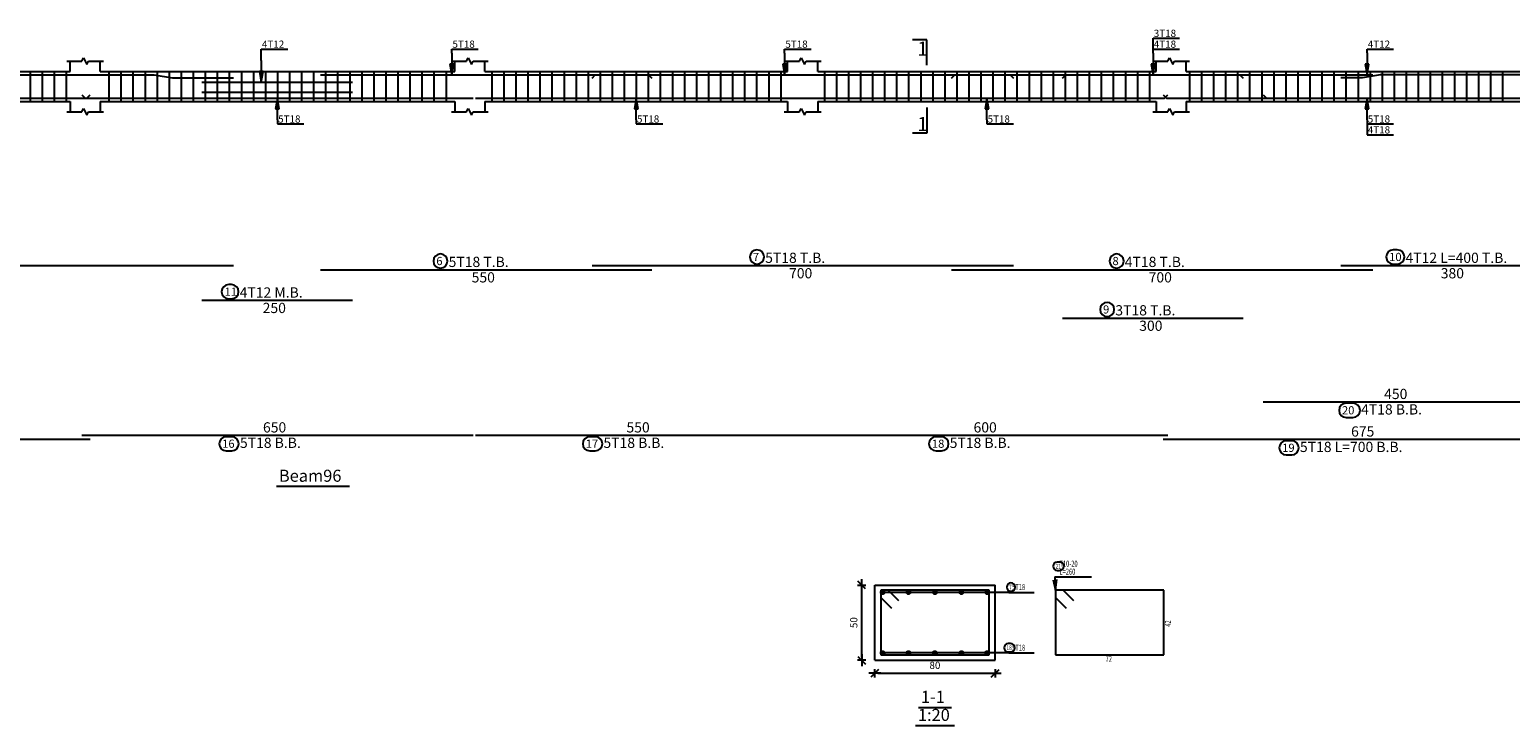
# Model space of a CAD drawing. Units: millimetres. Extents: x -1338 to 2185, y 293 to 3059.
# Drawn here: x 481 to 530, y 725 to 749 of the extents above; entities that cross this region are included whole.
import ezdxf

# ---------------------------------------------------------------- set-up
doc = ezdxf.new("R2010")
doc.units = ezdxf.units.MM
for name, color, linetype in [('Bars', 3, 'Continuous'), ('BarSegTxt', 254, 'Continuous'), ('BarsTitle', 254, 'Continuous'), ('BeamElevLin', 4, 'Continuous'), ('DimLin', 11, 'Continuous'), ('ElevBarLin', 1, 'Continuous'), ('ElevBarTxt', 6, 'Continuous'), ('LinePen1', 4, 'Continuous'), ('SectBarLin', 1, 'Continuous'), ('SectBars', 3, 'Continuous'), ('SectLinks', 3, 'Continuous'), ('SectMarkLin', 144, 'Continuous'), ('SectMarkTxt', 144, 'Continuous'), ('Titles', 2, 'Continuous'), ('TitlesFrame', 2, 'Continuous')]:
    doc.layers.add(name, color=color, linetype=linetype)
doc.styles.add('ATIR_DIM', font='Atira.shx', dxfattribs={"width": 0.8})
doc.styles.add('Txt-shx', font='Txt.shx')
doc.dimstyles.new('ATIR_DIM_3', dxfattribs={"dimtxt": 0.24, "dimasz": 0.1, "dimexe": 0.18, "dimexo": 0.0625, "dimgap": 0.144, "dimtad": 1, "dimdec": 4, "dimlfac": 20, "dimrnd": 1, "dimzin": 12, "dimdsep": 46, "dimtxsty": 'ATIR_DIM', "dimblk": 'ATIR_TICK', "dimblk1": 'ATIR_TICK', "dimcen": 0.09, "dimse1": 1, "dimse2": 1, "dimadec": 0, "dimazin": 0, "dimtfac": 1, "dimtdec": 4, "dimtmove": 2, "dimatfit": 3, "dimldrblk": 'ATIR_TICK', "dimfxl": 1, "dimtolj": 1, "dimtzin": 12, "dimarcsym": 0})

# ---------------------------------------------------------------- blocks, each defined once
blk = doc.blocks.new('ATIR_TICK')
for p, q in [((-2, 0), (2, 0)), ((-1.3, -1.3), (1.3, 1.3)), ((0, 1.4), (0, -1.4))]:
    blk.add_line(p, q)
blk = doc.blocks.new('*D370')
at = {"layer": 'Defpoints', "color": 0, "transparency": 16777216}
for p in [(509.095, 727.216), (513.095, 727.216), (513.095, 727.216)]:
    blk.add_point(p, dxfattribs=at)
at = {"layer": 'DimLin', "color": 0, "lineweight": -2, "transparency": 16777216}
blk.add_line((509.195, 727.216), (512.995, 727.216), dxfattribs=at)
at = {"layer": 'DimLin', "color": 0, "lineweight": -2, "transparency": 16777216, "xscale": 0.1, "yscale": 0.1, "zscale": 0.1, "rotation": 180}
blk.add_blockref('ATIR_TICK', (509.095, 727.216), dxfattribs=at)
at = {"layer": 'DimLin', "color": 0, "lineweight": -2, "transparency": 16777216, "xscale": 0.1, "yscale": 0.1, "zscale": 0.1}
blk.add_blockref('ATIR_TICK', (513.095, 727.216), dxfattribs=at)
at = {"layer": 'DimLin', "color": 0, "transparency": 16777216, "insert": (511.095, 727.48), "char_height": 0.24, "attachment_point": 5, "style": 'ATIR_DIM'}
blk.add_mtext('\\A1;80 ', dxfattribs=at)
blk = doc.blocks.new('*D371')
at = {"layer": 'Defpoints', "color": 0, "transparency": 16777216}
for p in [(508.663, 730.148), (508.663, 730.148), (508.663, 727.648)]:
    blk.add_point(p, dxfattribs=at)
at = {"layer": 'DimLin', "color": 0, "lineweight": -2, "transparency": 16777216}
blk.add_line((508.663, 727.748), (508.663, 730.048), dxfattribs=at)
at = {"layer": 'DimLin', "color": 0, "lineweight": -2, "transparency": 16777216, "xscale": 0.1, "yscale": 0.1, "zscale": 0.1}
for p, rotation in [((508.663, 730.148), 90), ((508.663, 727.648), 270)]:
    blk.add_blockref('ATIR_TICK', p, dxfattribs=dict(at, rotation=rotation))
at = {"layer": 'DimLin', "color": 0, "transparency": 16777216, "insert": (508.399, 728.898), "char_height": 0.24, "attachment_point": 5, "rotation": 90, "style": 'ATIR_DIM'}
blk.add_mtext('\\A1;50 ', dxfattribs=at)

msp = doc.modelspace()

# ---------------------------------------------------------------- linework, layer by layer
at = {"layer": 'Bars', "linetype": 'Continuous'}
for p, q in [((481.0315741, 747.2197428), (481.0315741, 746.2197428)), ((481.4315757, 747.2197428), (481.4315757, 746.2197428)), ((481.8315772, 747.2197428), (481.8315772, 746.2197428)), ((482.2315787, 747.2197428), (482.2315787, 746.2197428)), ((483.6515769, 747.2197428), (483.6515769, 746.2197428)), ((484.0515784, 747.2197428), (484.0515784, 746.2197428)), ((484.4515799, 747.2197428), (484.4515799, 746.2197428)), ((484.8515815, 747.2197428), (484.8515815, 746.2197428)), ((485.251583, 747.2197428), (485.251583, 746.2197428)), ((485.6515845, 747.2197428), (485.6515845, 746.2197428)), ((486.051586, 747.2197428), (486.051586, 746.2197428)), ((486.4515876, 747.2197428), (486.4515876, 746.2197428)), ((486.741577, 746.8677478), (491.741577, 746.8677478)), ((486.8515891, 747.2197428), (486.8515891, 746.2197428)), ((487.2515906, 747.2197428), (487.2515906, 746.2197428)), ((487.6515921, 747.2197428), (487.6515921, 746.2197428)), ((488.0515937, 747.2197428), (488.0515937, 746.2197428)), ((488.4515952, 747.2197428), (488.4515952, 746.2197428)), ((488.8515967, 747.2197428), (488.8515967, 746.2197428)), ((489.2515982, 747.2197428), (489.2515982, 746.2197428)), ((489.6515998, 747.2197428), (489.6515998, 746.2197428)), ((490.0516013, 747.2197428), (490.0516013, 746.2197428)), ((490.4516028, 747.2197428), (490.4516028, 746.2197428)), ((490.8516043, 747.2197428), (490.8516043, 746.2197428)), ((491.2516059, 747.2197428), (491.2516059, 746.2197428)), ((491.6516074, 747.2197428), (491.6516074, 746.2197428)), ((492.0516089, 747.2197428), (492.0516089, 746.2197428)), ((492.4516105, 747.2197428), (492.4516105, 746.2197428)), ((492.851612, 747.2197428), (492.851612, 746.2197428)), ((493.2516135, 747.2197428), (493.2516135, 746.2197428)), ((493.651615, 747.2197428), (493.651615, 746.2197428)), ((494.0516166, 747.2197428), (494.0516166, 746.2197428)), ((494.4516181, 747.2197428), (494.4516181, 746.2197428)), ((494.8516196, 747.2197428), (494.8516196, 746.2197428)), ((496.3715781, 747.2197428), (496.3715781, 746.2197428)), ((496.7715796, 747.2197428), (496.7715796, 746.2197428)), ((497.1715812, 747.2197428), (497.1715812, 746.2197428)), ((497.5715827, 747.2197428), (497.5715827, 746.2197428)), ((497.9715842, 747.2197428), (497.9715842, 746.2197428)), ((498.3715857, 747.2197428), (498.3715857, 746.2197428)), ((498.7715873, 747.2197428), (498.7715873, 746.2197428)), ((499.1715888, 747.2197428), (499.1715888, 746.2197428)), ((499.5715903, 747.2197428), (499.5715903, 746.2197428)), ((499.9715918, 747.2197428), (499.9715918, 746.2197428)), ((500.3715934, 747.2197428), (500.3715934, 746.2197428)), ((500.7715949, 747.2197428), (500.7715949, 746.2197428)), ((501.1715964, 747.2197428), (501.1715964, 746.2197428)), ((501.5715979, 747.2197428), (501.5715979, 746.2197428)), ((501.9715995, 747.2197428), (501.9715995, 746.2197428)), ((502.371601, 747.2197428), (502.371601, 746.2197428)), ((502.7716025, 747.2197428), (502.7716025, 746.2197428)), ((503.171604, 747.2197428), (503.171604, 746.2197428)), ((503.5716056, 747.2197428), (503.5716056, 746.2197428)), ((503.9716071, 747.2197428), (503.9716071, 746.2197428)), ((504.3716086, 747.2197428), (504.3716086, 746.2197428)), ((504.7716101, 747.2197428), (504.7716101, 746.2197428)), ((505.1716117, 747.2197428), (505.1716117, 746.2197428)), ((505.5716132, 747.2197428), (505.5716132, 746.2197428)), ((505.9716147, 747.2197428), (505.9716147, 746.2197428)), ((507.4215773, 747.2197428), (507.4215773, 746.2197428)), ((507.8215789, 747.2197428), (507.8215789, 746.2197428)), ((508.2215804, 747.2197428), (508.2215804, 746.2197428)), ((508.6215819, 747.2197428), (508.6215819, 746.2197428)), ((509.0215834, 747.2197428), (509.0215834, 746.2197428)), ((509.421585, 747.2197428), (509.421585, 746.2197428)), ((509.8215865, 747.2197428), (509.8215865, 746.2197428)), ((510.221588, 747.2197428), (510.221588, 746.2197428)), ((510.6215895, 747.2197428), (510.6215895, 746.2197428)), ((511.0215911, 747.2197428), (511.0215911, 746.2197428)), ((511.4215926, 747.2197428), (511.4215926, 746.2197428)), ((511.8215941, 747.2197428), (511.8215941, 746.2197428)), ((512.2215957, 747.2197428), (512.2215957, 746.2197428)), ((512.6215972, 747.2197428), (512.6215972, 746.2197428)), ((513.0215987, 747.2197428), (513.0215987, 746.2197428)), ((513.4216002, 747.2197428), (513.4216002, 746.2197428)), ((513.8216018, 747.2197428), (513.8216018, 746.2197428)), ((514.2216033, 747.2197428), (514.2216033, 746.2197428)), ((514.6216048, 747.2197428), (514.6216048, 746.2197428)), ((515.0216063, 747.2197428), (515.0216063, 746.2197428)), ((515.4216079, 747.2197428), (515.4216079, 746.2197428)), ((515.8216094, 747.2197428), (515.8216094, 746.2197428)), ((516.2216109, 747.2197428), (516.2216109, 746.2197428)), ((516.6216124, 747.2197428), (516.6216124, 746.2197428)), ((517.021614, 747.2197428), (517.021614, 746.2197428)), ((517.4216155, 747.2197428), (517.4216155, 746.2197428)), ((517.821617, 747.2197428), (517.821617, 746.2197428)), ((518.2216185, 747.2197428), (518.2216185, 746.2197428)), ((519.5515746, 747.2197428), (519.5515746, 746.2197428)), ((519.9515761, 747.2197428), (519.9515761, 746.2197428)), ((520.3515776, 747.2197428), (520.3515776, 746.2197428)), ((520.7515792, 747.2197428), (520.7515792, 746.2197428)), ((521.1515807, 747.2197428), (521.1515807, 746.2197428)), ((521.5515822, 747.2197428), (521.5515822, 746.2197428)), ((521.9515837, 747.2197428), (521.9515837, 746.2197428)), ((522.3515853, 747.2197428), (522.3515853, 746.2197428)), ((522.7515868, 747.2197428), (522.7515868, 746.2197428)), ((523.1515883, 747.2197428), (523.1515883, 746.2197428)), ((523.5515899, 747.2197428), (523.5515899, 746.2197428)), ((523.9515914, 747.2197428), (523.9515914, 746.2197428)), ((524.3515929, 747.2197428), (524.3515929, 746.2197428)), ((524.7515944, 747.2197428), (524.7515944, 746.2197428)), ((525.151596, 747.2197428), (525.151596, 746.2197428)), ((525.5515975, 747.2197428), (525.5515975, 746.2197428)), ((525.951599, 747.2197428), (525.951599, 746.2197428)), ((526.3516005, 747.2197428), (526.3516005, 746.2197428)), ((526.7516021, 747.2197428), (526.7516021, 746.2197428)), ((527.1516036, 747.2197428), (527.1516036, 746.2197428)), ((527.5516051, 747.2197428), (527.5516051, 746.2197428)), ((527.9516066, 747.2197428), (527.9516066, 746.2197428)), ((528.3516082, 747.2197428), (528.3516082, 746.2197428)), ((528.7516097, 747.2197428), (528.7516097, 746.2197428)), ((529.1516112, 747.2197428), (529.1516112, 746.2197428)), ((529.5516127, 747.2197428), (529.5516127, 746.2197428)), ((529.9516143, 747.2197428), (529.9516143, 746.2197428)), ((486.741577, 746.5277479), (491.741577, 746.5277479))]:
    msp.add_line(p, q, dxfattribs=at)
for points in [[(472.7882174, 747.109818), (485.1593093, 747.109818), (485.7593077, 747.0098181), (487.7882155, 747.0098181)], [(490.6845664, 747.109818), (501.5745658, 747.109818), (501.6845664, 746.9998179)], [(499.7015761, 746.9998179), (499.8115767, 747.109818), (513.5915755, 747.109818), (513.7015761, 746.9998179)], [(511.6489104, 746.9998179), (511.758911, 747.109818), (525.6489104, 747.109818)], [(515.3351973, 746.9998179), (515.4451979, 747.109818), (521.2251967, 747.109818), (521.3351973, 746.9998179)], [(518.6815795, 746.4396677), (518.7915801, 746.3296678), (532.1815795, 746.3296678), (532.1815795, 746.8296676)], [(524.5815734, 747.0158062), (525.2989043, 747.0158062), (525.8989104, 747.1158061), (532.1815718, 747.1158061), (532.1815718, 746.715806)], [(477.031578, 746.4396677), (477.1415786, 746.3296678), (482.9215773, 746.3296678), (483.031578, 746.4396677)], [(482.7515754, 746.4396677), (482.861576, 746.3296678), (495.7515754, 746.3296678)], [(495.8284339, 746.3296678), (506.8284339, 746.3296678)], [(506.8315772, 746.3296678), (518.7215804, 746.3296678), (518.8315734, 746.4396677)], [(522.000595, 746.4396677), (522.1105956, 746.3296678), (530.8905944, 746.3296678), (531.000595, 746.4396677)], [(472.7882174, 740.7658177), (487.7882155, 740.7658177)], [(490.6845664, 740.6298178), (501.6845664, 740.6298178)], [(499.7015761, 740.7658177), (513.7015761, 740.7658177)], [(511.6489104, 740.6298178), (525.6489104, 740.6298178)], [(524.5815734, 740.7658177), (532.1815718, 740.7658177), (532.1815718, 740.3658176)], [(486.741577, 739.6122332), (491.741577, 739.6122332)], [(515.3351973, 739.0204845), (521.3351973, 739.0204845)], [(522.000595, 736.2404843), (531.000595, 736.2404843)], [(518.6815795, 734.9938174), (532.1815795, 734.9938174), (532.1815795, 735.4938174)], [(482.7515754, 735.1298175), (495.7515754, 735.1298175)], [(495.8284339, 735.1298175), (506.8284339, 735.1298175)], [(506.8315772, 735.1298175), (518.8315734, 735.1298175)], [(477.031578, 734.9938174), (483.031578, 734.9938174)]]:
    msp.add_lwpolyline(points, dxfattribs=at)
at = {"layer": 'BarsTitle', "linetype": 'Continuous'}
for p, q in [((515.0757827, 730.4179368), (516.2982634, 730.4179368)), ((513.5465468, 729.9053836), (514.39579, 729.9053836)), ((513.5465468, 727.8904367), (514.39579, 727.8904367))]:
    msp.add_line(p, q, dxfattribs=at)
for points in [[(494.6661261, 741.1516844, 0.99999923), (494.6661261, 740.6802178), (494.6661261, 740.6802178, 0.99999923), (494.6661261, 741.1516844), (494.6661261, 741.1516844)], [(505.1831359, 741.2876843, 0.99999923), (505.1831359, 740.8162176), (505.1831359, 740.8162177, 0.99999923), (505.1831359, 741.2876843), (505.1831359, 741.2876843)], [(517.1304702, 741.1516844, 0.99999923), (517.1304702, 740.6802178), (517.1304702, 740.6802178, 0.99999923), (517.1304702, 741.1516844), (517.1304702, 741.1516844)], [(526.3219832, 741.2876843, 0.99999923), (526.3219832, 740.8162176), (526.4577102, 740.8162177, 0.99999923), (526.4577102, 741.2876843), (526.3219832, 741.2876843)], [(487.6328353, 740.1340999, 0.99999923), (487.6328353, 739.6626339), (487.7231368, 739.6626334, 0.99999923), (487.7231368, 740.1340999), (487.6328353, 740.1340999)], [(516.8167571, 739.5423513, 0.99999923), (516.8167571, 739.0708843), (516.8167571, 739.0708845, 0.99999923), (516.8167571, 739.5423513), (516.8167571, 739.5423513)], [(524.755577, 736.190084, 0.99999923), (524.755577, 735.7186179), (524.9821547, 735.7186175, 0.99999923), (524.9821547, 736.190084), (524.755577, 736.190084)], [(487.5519828, 735.0794173, 0.99999923), (487.5519828, 734.6079507), (487.7331351, 734.6079507, 0.99999923), (487.7331351, 735.0794173), (487.5519828, 735.0794173)], [(499.6288413, 735.0794173, 0.99999923), (499.6288413, 734.6079507), (499.8099936, 734.6079507, 0.99999923), (499.8099936, 735.0794173), (499.6288413, 735.0794173)], [(511.1319846, 735.0794173, 0.99999923), (511.1319846, 734.6079507), (511.3131369, 734.6079507, 0.99999923), (511.3131369, 735.0794173), (511.1319846, 735.0794173)], [(522.7687682, 734.9434171, 0.99999923), (522.7687682, 734.471951), (522.9499205, 734.471951, 0.99999923), (522.9499205, 734.9434171), (522.7687682, 734.9434171)], [(515.1597823, 730.9112706, 0.99999923), (515.1597823, 730.6339383), (515.2343749, 730.6339374, 0.99999923), (515.2343749, 730.9112706), (515.1597823, 730.9112706)], [(513.6181182, 730.2173839, 0.99999923), (513.6181182, 729.9400497), (513.6181182, 729.9400506, 0.99999923), (513.6181182, 730.2173839), (513.6181182, 730.2173839)], [(513.5314788, 728.202437, 0.99999923), (513.5314788, 727.9251046), (513.6060714, 727.9251037, 0.99999923), (513.6060714, 728.202437), (513.5314788, 728.202437)]]:
    msp.add_lwpolyline(points, format="xyb", dxfattribs=at)
at = {"layer": 'BeamElevLin', "linetype": 'Continuous'}
for p, q in [((482.2515754, 747.559743), (482.7515754, 747.559743)), ((482.361576, 747.2197428), (482.361576, 747.559743)), ((482.7515754, 747.559743), (482.8065757, 747.6697431)), ((482.8065757, 747.6697431), (482.9165763, 747.4497428)), ((482.9165763, 747.4497428), (482.9715766, 747.559743)), ((482.9715766, 747.559743), (483.4715766, 747.559743)), ((483.361576, 747.2197428), (483.361576, 747.559743)), ((495.0315741, 747.559743), (495.5315741, 747.559743)), ((495.1415747, 747.2197428), (495.1415747, 747.559743)), ((495.5315741, 747.559743), (495.5865744, 747.6697431)), ((495.5865744, 747.6697431), (495.6965751, 747.4497428)), ((495.6965751, 747.4497428), (495.7515754, 747.559743)), ((495.7515754, 747.559743), (496.2515754, 747.559743)), ((496.1415747, 747.2197428), (496.1415747, 747.559743)), ((506.0915755, 747.559743), (506.5915755, 747.559743)), ((506.2015761, 747.2197428), (506.2015761, 747.559743)), ((506.5915755, 747.559743), (506.6465758, 747.6697431)), ((506.6465758, 747.6697431), (506.7565764, 747.4497428)), ((506.7565764, 747.4497428), (506.8115767, 747.559743)), ((506.8115767, 747.559743), (507.3115767, 747.559743)), ((507.2015761, 747.2197428), (507.2015761, 747.559743)), ((518.3315734, 747.559743), (518.8315734, 747.559743)), ((518.441574, 747.2197428), (518.441574, 747.559743)), ((518.8315734, 747.559743), (518.8865737, 747.6697431)), ((518.8865737, 747.6697431), (518.9965743, 747.4497428)), ((518.9965743, 747.4497428), (519.0515746, 747.559743)), ((519.0515746, 747.559743), (519.5515746, 747.559743)), ((519.441574, 747.2197428), (519.441574, 747.559743)), ((477.7015761, 747.2197428), (482.361576, 747.2197428)), ((483.361576, 747.2197428), (495.1415747, 747.2197428)), ((496.1415747, 747.2197428), (506.2015761, 747.2197428)), ((507.2015761, 747.2197428), (518.441574, 747.2197428)), ((519.441574, 747.2197428), (531.6615752, 747.2197428)), ((477.7015761, 746.2197428), (482.361576, 746.2197428)), ((482.2515754, 745.8797429), (482.7515754, 745.8797429)), ((482.361576, 746.2197428), (482.361576, 745.8797429)), ((482.7515754, 745.8797429), (482.8065757, 745.9897428)), ((482.8065757, 745.9897428), (482.9165763, 745.7697428)), ((482.9165763, 745.7697428), (482.9715766, 745.8797429)), ((482.9715766, 745.8797429), (483.4715766, 745.8797429)), ((483.361576, 746.2197428), (483.361576, 745.8797429)), ((483.361576, 746.2197428), (495.1415747, 746.2197428)), ((495.0315741, 745.8797429), (495.5315741, 745.8797429)), ((495.1415747, 746.2197428), (495.1415747, 745.8797429)), ((495.5315741, 745.8797429), (495.5865744, 745.9897428)), ((495.5865744, 745.9897428), (495.6965751, 745.7697428)), ((495.6965751, 745.7697428), (495.7515754, 745.8797429)), ((495.7515754, 745.8797429), (496.2515754, 745.8797429)), ((496.1415747, 746.2197428), (496.1415747, 745.8797429)), ((496.1415747, 746.2197428), (506.2015761, 746.2197428)), ((506.0915755, 745.8797429), (506.5915755, 745.8797429)), ((506.2015761, 746.2197428), (506.2015761, 745.8797429)), ((506.5915755, 745.8797429), (506.6465758, 745.9897428)), ((506.6465758, 745.9897428), (506.7565764, 745.7697428)), ((506.7565764, 745.7697428), (506.8115767, 745.8797429)), ((506.8115767, 745.8797429), (507.3115767, 745.8797429)), ((507.2015761, 746.2197428), (507.2015761, 745.8797429)), ((507.2015761, 746.2197428), (518.441574, 746.2197428)), ((518.3315734, 745.8797429), (518.8315734, 745.8797429)), ((518.441574, 746.2197428), (518.441574, 745.8797429)), ((518.8315734, 745.8797429), (518.8865737, 745.9897428)), ((518.8865737, 745.9897428), (518.9965743, 745.7697428)), ((518.9965743, 745.7697428), (519.0515746, 745.8797429)), ((519.0515746, 745.8797429), (519.5515746, 745.8797429)), ((519.441574, 746.2197428), (519.441574, 745.8797429)), ((519.441574, 746.2197428), (531.6615752, 746.2197428))]:
    msp.add_line(p, q, dxfattribs=at)
at = {"layer": 'ElevBarLin', "linetype": 'Continuous'}
for p, q in [((518.3415755, 747.8298183), (518.3415755, 748.3237434)), ((518.3415755, 748.3237434), (519.2214125, 748.3237434)), ((488.7115783, 747.5877481), (488.7115783, 747.9637428)), ((488.7115783, 747.9637428), (489.5914191, 747.9637428)), ((495.0415763, 747.8298183), (495.0415763, 747.9637432)), ((495.0415763, 747.9637432), (495.9214171, 747.9637432)), ((495.0415763, 747.8298183), (495.0415763, 747.109818)), ((506.1015776, 747.8298183), (506.1015776, 747.9637432)), ((506.1015776, 747.9637432), (506.9814185, 747.9637432)), ((506.1015776, 747.8298183), (506.1015776, 747.109818)), ((518.3415755, 747.8298183), (518.3415755, 747.9637432)), ((518.3415755, 747.9637432), (519.2214125, 747.9637432)), ((518.3415755, 747.8298183), (518.3415755, 747.109818)), ((518.3415755, 747.8298183), (518.3415755, 747.109818)), ((525.4515761, 747.8358064), (525.4515761, 747.9637428)), ((525.4515761, 747.9637428), (526.3314132, 747.9637428)), ((525.4515761, 747.8358064), (525.4515761, 747.1158061)), ((488.7115783, 747.5877481), (488.7115783, 746.8677478)), ((494.9799765, 747.4598179), (495.0415763, 747.109818)), ((495.103176, 747.4598179), (494.9799765, 747.4598179)), ((494.9876746, 747.4598179), (495.0415763, 747.109818)), ((494.9953765, 747.4598179), (495.0415763, 747.109818)), ((495.0030745, 747.4598179), (495.0415763, 747.109818)), ((495.0107764, 747.4598179), (495.0415763, 747.109818)), ((495.0184745, 747.4598179), (495.0415763, 747.109818)), ((495.0261763, 747.4598179), (495.0415763, 747.109818)), ((495.0338744, 747.4598179), (495.0415763, 747.109818)), ((495.0415763, 747.109818), (495.103176, 747.4598179)), ((495.0415763, 747.109818), (495.0492781, 747.4598179)), ((495.0415763, 747.109818), (495.0569762, 747.4598179)), ((495.0415763, 747.109818), (495.0646781, 747.4598179)), ((495.0415763, 747.109818), (495.0723761, 747.4598179)), ((495.0415763, 747.109818), (495.080078, 747.4598179)), ((495.0415763, 747.109818), (495.0877761, 747.4598179)), ((495.0415763, 747.109818), (495.0954779, 747.4598179)), ((506.0399779, 747.4598179), (506.1015776, 747.109818)), ((506.1631774, 747.4598179), (506.0399779, 747.4598179)), ((506.047676, 747.4598179), (506.1015776, 747.109818)), ((506.0553778, 747.4598179), (506.1015776, 747.109818)), ((506.0630759, 747.4598179), (506.1015776, 747.109818)), ((506.0707778, 747.4598179), (506.1015776, 747.109818)), ((506.0784758, 747.4598179), (506.1015776, 747.109818)), ((506.0861777, 747.4598179), (506.1015776, 747.109818)), ((506.0938758, 747.4598179), (506.1015776, 747.109818)), ((506.1015776, 747.109818), (506.1631774, 747.4598179)), ((506.1015776, 747.109818), (506.1092795, 747.4598179)), ((506.1015776, 747.109818), (506.1169776, 747.4598179)), ((506.1015776, 747.109818), (506.1246795, 747.4598179)), ((506.1015776, 747.109818), (506.1323775, 747.4598179)), ((506.1015776, 747.109818), (506.1400794, 747.4598179)), ((506.1015776, 747.109818), (506.1477774, 747.4598179)), ((506.1015776, 747.109818), (506.1554793, 747.4598179)), ((518.2799758, 747.4598179), (518.3415755, 747.109818)), ((518.4031752, 747.4598179), (518.2799758, 747.4598179)), ((518.2799758, 747.4598179), (518.3415755, 747.109818)), ((518.4031752, 747.4598179), (518.2799758, 747.4598179)), ((518.2876738, 747.4598179), (518.3415755, 747.109818)), ((518.2876738, 747.4598179), (518.3415755, 747.109818)), ((518.2953719, 747.4598179), (518.3415755, 747.109818)), ((518.2953719, 747.4598179), (518.3415755, 747.109818)), ((518.3030776, 747.4598179), (518.3415755, 747.109818)), ((518.3030776, 747.4598179), (518.3415755, 747.109818)), ((518.3107756, 747.4598179), (518.3415755, 747.109818)), ((518.3107756, 747.4598179), (518.3415755, 747.109818)), ((518.3184737, 747.4598179), (518.3415755, 747.109818)), ((518.3184737, 747.4598179), (518.3415755, 747.109818)), ((518.3261718, 747.4598179), (518.3415755, 747.109818)), ((518.3261718, 747.4598179), (518.3415755, 747.109818)), ((518.3338774, 747.4598179), (518.3415755, 747.109818)), ((518.3338774, 747.4598179), (518.3415755, 747.109818)), ((518.3415755, 747.109818), (518.4031752, 747.4598179)), ((518.3415755, 747.109818), (518.3492736, 747.4598179)), ((518.3415755, 747.109818), (518.3569793, 747.4598179)), ((518.3415755, 747.109818), (518.3646773, 747.4598179)), ((518.3415755, 747.109818), (518.3723754, 747.4598179)), ((518.3415755, 747.109818), (518.3800734, 747.4598179)), ((518.3415755, 747.109818), (518.3877791, 747.4598179)), ((518.3415755, 747.109818), (518.3954772, 747.4598179)), ((518.3415755, 747.109818), (518.4031752, 747.4598179)), ((518.3415755, 747.109818), (518.3492736, 747.4598179)), ((518.3415755, 747.109818), (518.3569793, 747.4598179)), ((518.3415755, 747.109818), (518.3646773, 747.4598179)), ((518.3415755, 747.109818), (518.3723754, 747.4598179)), ((518.3415755, 747.109818), (518.3800734, 747.4598179)), ((518.3415755, 747.109818), (518.3877791, 747.4598179)), ((518.3415755, 747.109818), (518.3954772, 747.4598179)), ((525.3899764, 747.465806), (525.4515761, 747.1158061)), ((525.5131759, 747.465806), (525.3899764, 747.465806)), ((525.3976744, 747.465806), (525.4515761, 747.1158061)), ((525.4053725, 747.465806), (525.4515761, 747.1158061)), ((525.4130782, 747.465806), (525.4515761, 747.1158061)), ((525.4207763, 747.465806), (525.4515761, 747.1158061)), ((525.4284743, 747.465806), (525.4515761, 747.1158061)), ((525.4361724, 747.465806), (525.4515761, 747.1158061)), ((525.4438781, 747.465806), (525.4515761, 747.1158061)), ((525.4515761, 747.1158061), (525.5131759, 747.465806)), ((525.4515761, 747.1158061), (525.4592742, 747.465806)), ((525.4515761, 747.1158061), (525.4669799, 747.465806)), ((525.4515761, 747.1158061), (525.4746779, 747.465806)), ((525.4515761, 747.1158061), (525.482376, 747.465806)), ((525.4515761, 747.1158061), (525.490074, 747.465806)), ((525.4515761, 747.1158061), (525.4977797, 747.465806)), ((525.4515761, 747.1158061), (525.5054778, 747.465806)), ((488.6499785, 747.2177477), (488.7115783, 746.8677478)), ((488.773178, 747.2177477), (488.6499785, 747.2177477)), ((488.6576766, 747.2177477), (488.7115783, 746.8677478)), ((488.6653785, 747.2177477), (488.7115783, 746.8677478)), ((488.6730765, 747.2177477), (488.7115783, 746.8677478)), ((488.6807784, 747.2177477), (488.7115783, 746.8677478)), ((488.6884764, 747.2177477), (488.7115783, 746.8677478)), ((488.6961783, 747.2177477), (488.7115783, 746.8677478)), ((488.7038764, 747.2177477), (488.7115783, 746.8677478)), ((488.7115783, 746.8677478), (488.773178, 747.2177477)), ((488.7115783, 746.8677478), (488.7192801, 747.2177477)), ((488.7115783, 746.8677478), (488.7269782, 747.2177477)), ((488.7115783, 746.8677478), (488.7346801, 747.2177477)), ((488.7115783, 746.8677478), (488.7423781, 747.2177477)), ((488.7115783, 746.8677478), (488.75008, 747.2177477)), ((488.7115783, 746.8677478), (488.7577781, 747.2177477)), ((488.7115783, 746.8677478), (488.7654799, 747.2177477)), ((489.2515754, 746.3296678), (489.1899756, 745.9796679)), ((489.2515754, 746.3296678), (489.1976737, 745.9796679)), ((489.2515754, 746.3296678), (489.2053756, 745.9796679)), ((489.2515754, 746.3296678), (489.2130736, 745.9796679)), ((489.2515754, 746.3296678), (489.2207755, 745.9796679)), ((489.2515754, 746.3296678), (489.2284735, 745.9796679)), ((489.2515754, 746.3296678), (489.2361754, 745.9796679)), ((489.2515754, 746.3296678), (489.2438735, 745.9796679)), ((489.2515754, 745.6096678), (489.2515754, 746.3296678)), ((489.3131751, 745.9796679), (489.2515754, 746.3296678)), ((489.2592772, 745.9796679), (489.2515754, 746.3296678)), ((489.2669753, 745.9796679), (489.2515754, 746.3296678)), ((489.2746772, 745.9796679), (489.2515754, 746.3296678)), ((489.2823752, 745.9796679), (489.2515754, 746.3296678)), ((489.2900771, 745.9796679), (489.2515754, 746.3296678)), ((489.2977752, 745.9796679), (489.2515754, 746.3296678)), ((489.305477, 745.9796679), (489.2515754, 746.3296678)), ((501.1715773, 746.3296678), (501.1099776, 745.9796679)), ((501.1715773, 746.3296678), (501.1176757, 745.9796679)), ((501.1715773, 746.3296678), (501.1253775, 745.9796679)), ((501.1715773, 746.3296678), (501.1330756, 745.9796679)), ((501.1715773, 746.3296678), (501.1407775, 745.9796679)), ((501.1715773, 746.3296678), (501.1484755, 745.9796679)), ((501.1715773, 746.3296678), (501.1561774, 745.9796679)), ((501.1715773, 746.3296678), (501.1638755, 745.9796679)), ((501.1715773, 745.6096678), (501.1715773, 746.3296678)), ((501.2331771, 745.9796679), (501.1715773, 746.3296678)), ((501.1792792, 745.9796679), (501.1715773, 746.3296678)), ((501.1869773, 745.9796679), (501.1715773, 746.3296678)), ((501.1946791, 745.9796679), (501.1715773, 746.3296678)), ((501.2023772, 745.9796679), (501.1715773, 746.3296678)), ((501.2100791, 745.9796679), (501.1715773, 746.3296678)), ((501.2177771, 745.9796679), (501.1715773, 746.3296678)), ((501.225479, 745.9796679), (501.1715773, 746.3296678)), ((512.8215751, 746.3296678), (512.7599753, 745.9796679)), ((512.8215751, 746.3296678), (512.7676734, 745.9796679)), ((512.8215751, 746.3296678), (512.7753753, 745.9796679)), ((512.8215751, 746.3296678), (512.7830733, 745.9796679)), ((512.8215751, 746.3296678), (512.7907752, 745.9796679)), ((512.8215751, 746.3296678), (512.7984732, 745.9796679)), ((512.8215751, 746.3296678), (512.8061751, 745.9796679)), ((512.8215751, 746.3296678), (512.8138732, 745.9796679)), ((512.8215751, 745.6096678), (512.8215751, 746.3296678)), ((512.8831748, 745.9796679), (512.8215751, 746.3296678)), ((512.8292769, 745.9796679), (512.8215751, 746.3296678)), ((512.836975, 745.9796679), (512.8215751, 746.3296678)), ((512.8446769, 745.9796679), (512.8215751, 746.3296678)), ((512.8523749, 745.9796679), (512.8215751, 746.3296678)), ((512.8600768, 745.9796679), (512.8215751, 746.3296678)), ((512.8677748, 745.9796679), (512.8215751, 746.3296678)), ((512.8754767, 745.9796679), (512.8215751, 746.3296678)), ((525.4515761, 746.3296678), (525.3899764, 745.9796679)), ((525.4515761, 746.3296678), (525.3899764, 745.9796679)), ((525.4515761, 746.3296678), (525.3976744, 745.9796679)), ((525.4515761, 746.3296678), (525.3976744, 745.9796679)), ((525.4515761, 746.3296678), (525.4053725, 745.9796679)), ((525.4515761, 746.3296678), (525.4053725, 745.9796679)), ((525.4515761, 746.3296678), (525.4130782, 745.9796679)), ((525.4515761, 746.3296678), (525.4130782, 745.9796679)), ((525.4515761, 746.3296678), (525.4207763, 745.9796679)), ((525.4515761, 746.3296678), (525.4207763, 745.9796679)), ((525.4515761, 746.3296678), (525.4284743, 745.9796679)), ((525.4515761, 746.3296678), (525.4284743, 745.9796679)), ((525.4515761, 746.3296678), (525.4361724, 745.9796679)), ((525.4515761, 746.3296678), (525.4361724, 745.9796679)), ((525.4515761, 746.3296678), (525.4438781, 745.9796679)), ((525.4515761, 746.3296678), (525.4438781, 745.9796679)), ((525.4515761, 745.6096678), (525.4515761, 746.3296678)), ((525.5131759, 745.9796679), (525.4515761, 746.3296678)), ((525.4592742, 745.9796679), (525.4515761, 746.3296678)), ((525.4669799, 745.9796679), (525.4515761, 746.3296678)), ((525.4746779, 745.9796679), (525.4515761, 746.3296678)), ((525.482376, 745.9796679), (525.4515761, 746.3296678)), ((525.490074, 745.9796679), (525.4515761, 746.3296678)), ((525.4977797, 745.9796679), (525.4515761, 746.3296678)), ((525.5054778, 745.9796679), (525.4515761, 746.3296678)), ((525.4515761, 745.6096678), (525.4515761, 746.3296678)), ((525.5131759, 745.9796679), (525.4515761, 746.3296678)), ((525.4592742, 745.9796679), (525.4515761, 746.3296678)), ((525.4669799, 745.9796679), (525.4515761, 746.3296678)), ((525.4746779, 745.9796679), (525.4515761, 746.3296678)), ((525.482376, 745.9796679), (525.4515761, 746.3296678)), ((525.490074, 745.9796679), (525.4515761, 746.3296678)), ((525.4977797, 745.9796679), (525.4515761, 746.3296678)), ((525.5054778, 745.9796679), (525.4515761, 746.3296678)), ((489.1899756, 745.9796679), (489.3131751, 745.9796679)), ((501.1099776, 745.9796679), (501.2331771, 745.9796679)), ((512.7599753, 745.9796679), (512.8831748, 745.9796679)), ((525.3899764, 745.9796679), (525.5131759, 745.9796679)), ((525.3899764, 745.9796679), (525.5131759, 745.9796679)), ((489.2515754, 745.6096678), (489.2515754, 745.4757428)), ((489.2515754, 745.4757428), (490.1314162, 745.4757428)), ((501.1715773, 745.6096678), (501.1715773, 745.4757428)), ((501.1715773, 745.4757428), (502.0514182, 745.4757428)), ((512.8215751, 745.6096678), (512.8215751, 745.4757428)), ((512.8215751, 745.4757428), (513.7014159, 745.4757428)), ((525.4515761, 745.6096678), (525.4515761, 745.4757428)), ((525.4515761, 745.6096678), (525.4515761, 745.1157427)), ((525.4515761, 745.4757428), (526.3314132, 745.4757428)), ((525.4515761, 745.1157427), (526.3314132, 745.1157427))]:
    msp.add_line(p, q, dxfattribs=at)
at = {"layer": 'LinePen1', "linetype": 'Continuous'}
for p, q in [((509.0954818, 730.1479106), (513.0954818, 730.1479106)), ((509.0954818, 727.6479106), (509.0954818, 730.1479106)), ((513.0954818, 727.6479106), (513.0954818, 730.1479106)), ((509.0954818, 727.6479106), (513.0954818, 727.6479106))]:
    msp.add_line(p, q, dxfattribs=at)
at = {"layer": 'SectBarLin', "linetype": 'Continuous'}
for p, q in [((515.0200805, 730.323319), (515.1037825, 729.9779372)), ((515.0757827, 730.4179368), (515.1037825, 729.9779372)), ((515.1037825, 729.9779372), (515.1430358, 730.3311429)), ((513.5465468, 729.9053836), (509.3579825, 729.9053846)), ((513.5465468, 729.9053836), (510.2165564, 729.9053846)), ((513.5465468, 729.9053836), (511.0954818, 729.9053846)), ((513.5465468, 729.9053836), (511.9744071, 729.9053846)), ((513.5465468, 729.9053836), (512.832981, 729.9053846)), ((513.5465468, 727.8904367), (509.3579825, 727.8904367)), ((513.5465468, 727.8904367), (510.2165564, 727.8904367)), ((513.5465468, 727.8904367), (511.0954818, 727.8904367)), ((513.5465468, 727.8904367), (511.9744071, 727.8904367)), ((513.5465468, 727.8904367), (512.832981, 727.8904367))]:
    msp.add_line(p, q, dxfattribs=at)
at = {"layer": 'SectBars', "linetype": 'Continuous'}
for centre, radius in [((509.3579825, 729.9053846), 0.0625), ((509.3579825, 729.9053846), 0.046875), ((509.3579825, 729.9053846), 0.03125), ((509.3579825, 729.9053846), 0.015625), ((510.2165564, 729.9053846), 0.0625), ((510.2165564, 729.9053846), 0.046875), ((510.2165564, 729.9053846), 0.03125), ((510.2165564, 729.9053846), 0.015625), ((511.0954818, 729.9053846), 0.0625), ((511.0954818, 729.9053846), 0.046875), ((511.0954818, 729.9053846), 0.03125), ((511.0954818, 729.9053846), 0.015625), ((511.9744071, 729.9053846), 0.0625), ((511.9744071, 729.9053846), 0.046875), ((511.9744071, 729.9053846), 0.03125), ((511.9744071, 729.9053846), 0.015625), ((512.832981, 729.9053846), 0.0625), ((512.832981, 729.9053846), 0.046875), ((512.832981, 729.9053846), 0.03125), ((512.832981, 729.9053846), 0.015625), ((509.3579825, 727.8904367), 0.0625), ((509.3579825, 727.8904367), 0.046875), ((509.3579825, 727.8904367), 0.03125), ((509.3579825, 727.8904367), 0.015625), ((510.2165564, 727.8904367), 0.0625), ((510.2165564, 727.8904367), 0.046875), ((510.2165564, 727.8904367), 0.03125), ((510.2165564, 727.8904367), 0.015625), ((511.0954818, 727.8904367), 0.0625), ((511.0954818, 727.8904367), 0.046875), ((511.0954818, 727.8904367), 0.03125), ((511.0954818, 727.8904367), 0.015625), ((511.9744071, 727.8904367), 0.0625), ((511.9744071, 727.8904367), 0.046875), ((511.9744071, 727.8904367), 0.03125), ((511.9744071, 727.8904367), 0.015625), ((512.832981, 727.8904367), 0.0625), ((512.832981, 727.8904367), 0.046875), ((512.832981, 727.8904367), 0.03125), ((512.832981, 727.8904367), 0.015625)]:
    msp.add_circle(centre, radius, dxfattribs=at)
at = {"layer": 'SectLinks', "linetype": 'Continuous'}
for p, q in [((509.5446204, 729.9779372), (509.2954825, 729.9779372)), ((509.2954825, 729.9779372), (509.2954825, 727.8279367)), ((512.895481, 729.9779363), (509.2954825, 729.9779363)), ((509.2954825, 729.9779363), (509.2954825, 729.7287975)), ((509.2954825, 729.7287975), (509.647766, 729.376514)), ((509.8969039, 729.6256538), (509.5446204, 729.9779372)), ((512.895481, 727.8279367), (512.895481, 729.9779363)), ((515.352928, 729.9779372), (515.1037825, 729.9779372)), ((515.1037825, 729.9779372), (515.1037825, 727.8279367)), ((518.7037886, 729.9779363), (515.1037825, 729.9779363)), ((515.1037825, 729.9779363), (515.1037825, 729.7287975)), ((515.1037825, 729.7287975), (515.4560698, 729.376514)), ((515.7052077, 729.6256538), (515.352928, 729.9779372)), ((518.7037886, 727.8279367), (518.7037886, 729.9779363)), ((509.2954825, 727.8279367), (512.895481, 727.8279367)), ((515.1037825, 727.8279367), (518.7037886, 727.8279367))]:
    msp.add_line(p, q, dxfattribs=at)
at = {"layer": 'SectMarkLin', "linetype": 'Continuous'}
for p, q in [((510.8215751, 748.2697425), (510.3515738, 748.2697425)), ((510.8215751, 747.4237428), (510.8215751, 748.2697425)), ((510.8215751, 746.0157428), (510.8215751, 745.1697428)), ((510.8215751, 745.1697428), (510.3515738, 745.1697428))]:
    msp.add_line(p, q, dxfattribs=at)
at = {"layer": 'Titles', "linetype": 'Continuous'}
for p, q in [((510.5490836, 726.0825773), (511.6418799, 726.0825773)), ((510.4490813, 725.4825769), (511.7418822, 725.4825769))]:
    msp.add_line(p, q, dxfattribs=at)
at = {"layer": 'TitlesFrame', "linetype": 'Continuous'}
msp.add_line((489.2183799, 733.431417), (491.6447791, 733.431417), dxfattribs=at)

# ---------------------------------------------------------------- texts
at = {"layer": 'BarSegTxt', "style": 'Txt-shx'}
for s, p in [('550', (495.702957, 740.2054177)), ('700', (506.2483558, 740.3414176)), ('700', (518.1956939, 740.2054177)), ('380', (527.8999633, 740.3414176)), ('250', (488.7599677, 739.1878333)), ('300', (517.8819808, 738.5960846)), ('450', (526.0189818, 736.3294177)), ('650', (488.769966, 735.218751)), ('550', (500.8468245, 735.218751)), ('600', (512.3783568, 735.218751)), ('675', (524.9215773, 735.0827508))]:
    msp.add_text(s, height=0.34, dxfattribs=at).set_placement(p)
at = {"layer": 'BarsTitle', "style": 'Txt-shx'}
for s, height, p in [('6', 0.272, (494.5301284, 740.7817644)), ('5T18 T.B.', 0.34, (494.9381255, 740.7187511)), ('7', 0.272, (505.0471381, 740.9177643)), ('5T18 T.B.', 0.34, (505.4551352, 740.854751)), ('8', 0.272, (516.9944686, 740.7817644)), ('4T18 T.B.', 0.34, (517.4024733, 740.7187511)), ('10', 0.27200001, (526.1859816, 740.9177643)), ('4T12 L=400 T.B.', 0.34, (526.7297057, 740.854751)), ('11', 0.27200001, (487.4968337, 739.7641797)), ('4T12 M.B.', 0.34, (487.9951361, 739.7011666)), ('9', 0.272, (516.6807555, 739.1724313)), ('3T18 T.B.', 0.34, (517.0887603, 739.1094177)), ('20', 0.27200001, (524.619583, 735.8201642)), ('4T18 B.B.', 0.34, (525.2541579, 735.8160844)), ('5T18 B.B.', 0.34, (488.0051345, 734.7054177)), ('5T18 B.B.', 0.34, (500.081993, 734.7054177)), ('5T18 B.B.', 0.34, (511.5851363, 734.7054177)), ('16', 0.27200001, (487.415985, 734.7094975)), ('17', 0.27200001, (499.4928435, 734.7094975)), ('18', 0.27200001, (510.9959868, 734.7094975)), ('19', 0.27200001, (522.6327666, 734.5734973)), ('5T18 L=700 B.B.', 0.34, (523.2219161, 734.5694175))]:
    msp.add_text(s, height=height, dxfattribs=at).set_placement(p)
at = {"layer": 'BarsTitle', "style": 'Txt-shx', "width": 0.7}
for s, height, p in [('21', 0.16, (515.1037825, 730.6936708)), ('   T10-20', 0.2, (515.1037825, 730.7592702)), ('   L=260', 0.2, (515.1037825, 730.4926038)), ('7', 0.16, (513.5621184, 729.999784)), ('  5T18', 0.2, (513.5745467, 729.9800506)), ('18', 0.16, (513.475479, 727.9848371)), ('  5T18', 0.2, (513.5745467, 727.9651037)), ('72', 0.2, (516.7637862, 727.5959363))]:
    msp.add_text(s, height=height, dxfattribs=at).set_placement(p)
msp.add_text('42', height=0.2, rotation=90.00002289, dxfattribs=at).set_placement((518.9357909, 728.7629361))
at = {"layer": 'ElevBarTxt', "style": 'Txt-shx'}
for s, p in [('3T18', (518.3655776, 748.3653436)), ('4T12', (488.7355765, 748.005343)), ('5T18', (495.0655745, 748.0053435)), ('5T18', (506.1255759, 748.0053435)), ('4T18', (518.3655776, 748.0053435)), ('4T12', (525.4755782, 748.005343)), ('5T18', (489.2755736, 745.5173428)), ('5T18', (501.1955756, 745.5173428)), ('5T18', (512.8455733, 745.5173428)), ('4T18', (525.4755782, 745.1573427)), ('5T18', (525.4755782, 745.5173428))]:
    msp.add_text(s, height=0.24000001, dxfattribs=at).set_placement(p)
at = {"layer": 'SectMarkTxt', "style": 'Txt-shx'}
for p in [(510.5085563, 747.7402096), (510.5085563, 745.235543)]:
    msp.add_text('1', height=0.47, dxfattribs=at).set_placement(p)
at = {"layer": 'Titles', "style": 'Txt-shx'}
for s, p in [('Beam96', (489.2983779, 733.580751)), ('1-1', (510.6290816, 726.2319093)), ('1:20', (510.5290831, 725.6319089))]:
    msp.add_text(s, height=0.40000001, dxfattribs=at).set_placement(p)

# ---------------------------------------------------------------- dimensions: what is measured, and where the dimension line sits
at = {"layer": 'DimLin'}
for p1, p2, picture, middle in [((508.6634826, 727.6479106), (508.6634826, 730.1479106), '*D371', (508.3994825, 728.8979106)), ((509.0954818, 727.2159105), (513.0954818, 727.2159105), '*D370', (511.0954818, 727.4799105))]:
    dim = msp.add_aligned_dim(p1=p1, p2=p2, distance=0, dimstyle='ATIR_DIM_3', override={"dimpost": ' '}, dxfattribs=at)
    dim.commit()
    dim.dimension.update_dxf_attribs({"geometry": picture, "text_midpoint": middle})

doc.saveas('drawing.dxf')
